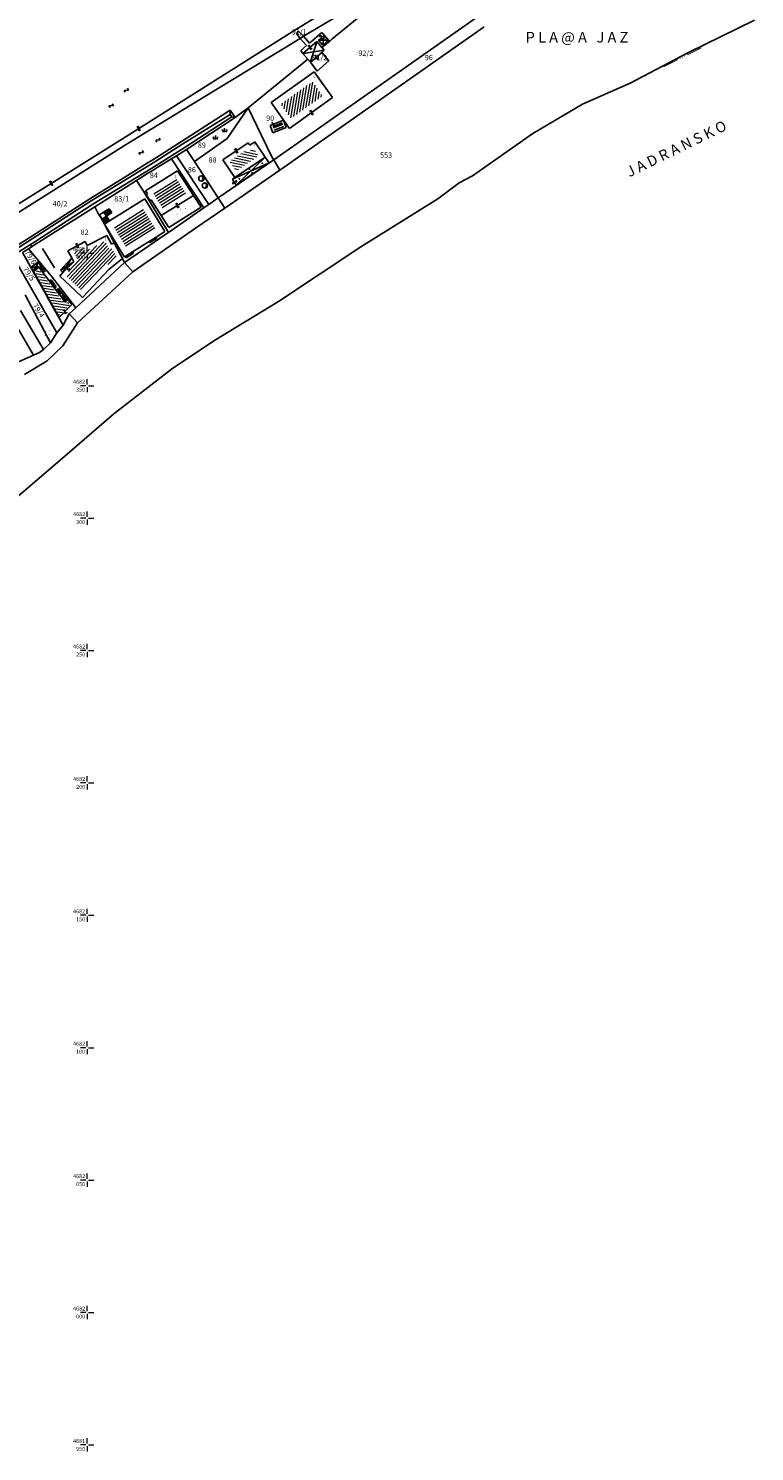
# Model space of a CAD drawing. Extents: x 6566022 to 6570407, y 4681273 to 4683045.
# Drawn here: x 6566578 to 6566852, y 4681948 to 4682485 of the extents above; entities that cross this region are included whole.
import ezdxf
from ezdxf.enums import TextEntityAlignment as Align

# ---------------------------------------------------------------- set-up
doc = ezdxf.new("R2010")
doc.units = 0
doc.header["$LTSCALE"] = 0.1
doc.linetypes.add('GRANICA_KO', pattern=[3, 1, 1, 1])
doc.layers.add('grid', color=7, linetype='Continuous', lineweight=9)
for name, color, linetype in [('NAZIV_POTESA', 3, 'Continuous'), ('OSTALE_LINIJE', 6, 'Continuous'), ('PADNICE', 254, 'Continuous'), ('PARCELE_GRANICE', 134, 'Continuous'), ('PARCELE_OZNAKE', 30, 'Continuous'), ('STEPENICE', 254, 'Continuous'), ('SUPE', 254, 'Continuous'), ('T_KLJUC', 100, 'Continuous'), ('TERASA', 254, 'Continuous'), ('TEXT_COPY', 30, 'Continuous'), ('ZGR_DETALJI', 8, 'Continuous'), ('ZGR_OSTALE_GRANICE', 35, 'Continuous'), ('ZGR_OSTALE_OZNAKE', 1, 'Continuous'), ('ZGR_PRIVREDNE_GRANICE', 161, 'Continuous'), ('ZGR_PRIVREDNE_OZNAKE', 1, 'Continuous'), ('ZGR_STAMBENE_GRANICE', 5, 'Continuous'), ('ZGR_STAMBENE_OZNAKE', 1, 'Continuous')]:
    doc.layers.add(name, color=color, linetype=linetype)
doc.styles.add('NAZIV_POTESA', font='simplex.shx')
doc.styles.add('OZNP', font='simplex.shx', dxfattribs={"oblique": 29.793804})
doc.styles.add('SIM', font='SIMPLEX.shx')
doc.styles.get("Standard").update_dxf_attribs({"font": 'arial.ttf'})

# ---------------------------------------------------------------- blocks, each defined once
blk = doc.blocks.new('TK53')
for p, q in [((-0.5, 0.5), (0.5, -0.5)), ((-0.5, -0.5), (0.5, 0.5))]:
    blk.add_line(p, q)
blk = doc.blocks.new('TK97_2')
for p, q in [((0.4, 0.75), (-0.4, -0.75)), ((-0.4, 0.75), (0.4, 0.75)), ((-0.4, -0.75), (0.4, -0.75))]:
    blk.add_line(p, q)
blk = doc.blocks.new('TK82_1')
at = {"flags": 128}
for points in [[(0, 0.55, 0.3, 0.3, 0), (6, 0.55, 0.3, 0.3, 0)], [(10, 0.55, 0.3, 0.3, 0), (16, 0.55, 0.3, 0.3, 0)]]:
    blk.add_lwpolyline(points, format="xyseb", dxfattribs=at)
for points in [[(6.92, 0.55, 0.15, 0.15, 1), (7.08, 0.55, 0.15, 0.15, 1)], [(7.92, 0.55, 0.15, 0.15, 1), (8.08, 0.55, 0.15, 0.15, 1)], [(8.92, 0.55, 0.15, 0.15, 1), (9.08, 0.55, 0.15, 0.15, 1)]]:
    blk.add_lwpolyline(points, format="xyseb", close=True, dxfattribs=at)
blk = doc.blocks.new('PIKIR')
at = {"const_width": 0.15, "flags": 128}
blk.add_lwpolyline([(-0.07, 0, 1), (0.08, 0, 1)], format="xyb", close=True, dxfattribs=at)
blk = doc.blocks.new('TK438S_1')
blk.add_line((0, 0), (0, 1.5))
for centre, start, end in [((-3.19, -0.72), 15.0014, 38.1287), ((3.19, -0.72), 141.8713, 164.9986)]:
    blk.add_arc(centre, 2.79, start, end)
blk = doc.blocks.new('TK414L')
blk.add_circle((0, 0), 0.998)
for centre, radius, start, end in [((-0.47, 0.01), 1.09, 298.789, 59.0801), ((-0.21, 0), 0.998, 286.2302, 71.6627)]:
    blk.add_arc(centre, radius, start, end)
blk = doc.blocks.new('GRID')
at = {"color": 0}
for p, q in [((-1, 0), (-5, 0)), ((0, 1), (0, 5)), ((0, 0), (0, 0)), ((1, 0), (5, 0)), ((0, -1), (0, -5))]:
    blk.add_line(p, q, dxfattribs=at)

msp = doc.modelspace()

# ---------------------------------------------------------------- hatches: boundary and pattern name
at = {"layer": 'ZGR_OSTALE_GRANICE'}
h = msp.add_hatch(dxfattribs=at)
h.set_pattern_fill('DRV_KUCA', color=35, angle=21.3451644, style=0)
h.set_pattern_definition([(21.345164367, (6.9855, 2.7299), (4.11104468777, 3.2170345934), [0, -2.5]), (21.345164367, (0.182, -0.4657), (-0.54597830837, 1.39710689884), []), (21.345164367, (0.364, -0.9314), (-0.54597830837, 1.39710689884), [])])
h.paths.add_polyline_path([(6566669.96045, 4682448.20009), (6566673.58109, 4682449.61501), (6566674.36084, 4682447.62076), (6566670.73559, 4682446.21279)])
at = {"layer": 'ZGR_PRIVREDNE_GRANICE', "lineweight": 13}
h = msp.add_hatch(dxfattribs=at)
h.set_pattern_fill('U', color=140, angle=32.0954978, style=0, pattern_type=0)
h.set_pattern_definition([(32.095497824, (0, 0), (-0.5313320129, 0.8471636749), [])])
h.paths.add_polyline_path([(6566624.82245, 4682422.89872), (6566624.75291, 4682423.00999), (6566633.51447, 4682428.50515), (6566637.5, 4682422.42886), (6566628.61044, 4682416.86468), (6566624.82901, 4682422.90293)])
h = msp.add_hatch(dxfattribs=at)
h.set_pattern_fill('U', color=140, angle=32.090495, style=0, pattern_type=0)
h.set_pattern_definition([(32.09049504, (0, 0), (-0.53125804073, 0.84721006495), [])])
h.paths.add_polyline_path([(6566614.94247, 4682402.04848), (6566609.93196, 4682410.19962), (6566620.96996, 4682417.12119), (6566625.94257, 4682409.02182), (6566624.68046, 4682408.20449), (6566622.06334, 4682406.54267), (6566615.8123, 4682402.60201)])
h = msp.add_hatch(dxfattribs=at)
h.set_pattern_fill('U', color=140, angle=226.6271267, style=0, pattern_type=0)
h.set_pattern_definition([(226.627126713, (0, 0), (0.72689989142, -0.6867434367), [])])
h.paths.add_polyline_path([(6566598.5249, 4682402.19755), (6566599.32506, 4682400.67626), (6566606.75248, 4682404.55057), (6566608.54247, 4682401.29876), (6566609.46429, 4682401.76452), (6566611.20943, 4682398.44151), (6566607.20631, 4682395.20358), (6566598.18283, 4682385.65246), (6566596.62843, 4682387.14467), (6566592.0101, 4682391.51315), (6566593.14839, 4682392.90327), (6566592.23754, 4682393.75036), (6566596.23573, 4682397.94245), (6566594.98712, 4682400.29428)])
at = {"layer": 'ZGR_STAMBENE_GRANICE', "lineweight": 13}
h = msp.add_hatch(dxfattribs=at)
h.set_pattern_fill('U', color=2, angle=260.5110385, style=0, pattern_type=0)
h.set_pattern_definition([(260.511038533, (0, 0), (0.9863173811, -0.16485758626), [])])
h.paths.add_polyline_path([(6566677.0556, 4682450.90289), (6566673.20202, 4682456.30454), (6566685.1144, 4682464.80711), (6566688.96798, 4682459.40546)])
h = msp.add_hatch(dxfattribs=at)
h.set_pattern_fill('U', color=2, angle=-11.8225328, style=0, pattern_type=0)
h.set_pattern_definition([(348.177467249, (0, 0), (0.20488099588, 0.97878689076), [])])
h.paths.add_polyline_path([(6566656.28347, 4682431.1003), (6566653.76397, 4682434.81064), (6566660.35757, 4682439.17899), (6566660.90991, 4682438.35533), (6566662.85019, 4682439.59189), (6566664.73477, 4682436.823)])
h = msp.add_hatch(dxfattribs=at)
h.set_pattern_fill('U', color=2, angle=351.2192493, style=0, pattern_type=0)
h.set_pattern_definition([(351.219249312, (0, 0), (0.15265381863, 0.98827972339), [])])
h.paths.add_polyline_path([(6566593.63772, 4682380.58526), (6566589.5231, 4682376.45168), (6566580.32933, 4682393.0562), (6566581.84053, 4682393.9619), (6566591.63321, 4682380.73862), (6566592.72127, 4682381.76509), (6566593.68845, 4682380.55749), (6566593.68845, 4682380.55749)], flags=0)

# ---------------------------------------------------------------- linework, layer by layer
at = {"layer": 'OSTALE_LINIJE'}
for p, q in [((6566677.45, 4682483.61), (6566707.9, 4682502.41)), ((6566677.45, 4682483.61), (6566613.35, 4682443.25)), ((6566654.07, 4682454.09), (6566654.05, 4682452.39)), ((6566654.05, 4682452.39), (6566636.13, 4682441.37)), ((6566636.99, 4682440.08), (6566654.7, 4682451.57)), ((6566654.05, 4682452.39), (6566654.7, 4682451.57)), ((6566654.7, 4682451.57), (6566655.93, 4682451.31)), ((6566559.96, 4682409.79), (6566613.35, 4682443.25)), ((6566636.13, 4682441.37), (6566625.53, 4682434.52)), ((6566626.08, 4682433.16), (6566636.99, 4682440.08)), ((6566625.53, 4682434.52), (6566601.54, 4682419.76)), ((6566602.22, 4682418.55), (6566626.08, 4682433.16)), ((6566631.85, 4682435.65), (6566644.06, 4682417.16)), ((6566670.51, 4682435.26), (6566672.78, 4682431.42)), ((6566649.47, 4682420.9), (6566652.01, 4682417.06)), ((6566601.54, 4682419.76), (6566579.24, 4682405.45)), ((6566580.24, 4682404.27), (6566602.22, 4682418.55)), ((6566579.24, 4682405.45), (6566540.09, 4682380.5)), ((6566555.1, 4682388.65), (6566580.24, 4682404.27)), ((6566583.17, 4682401.83), (6566587.7, 4682394.55)), ((6566614.1, 4682396.5), (6566617.29, 4682392.95)), ((6566593.19, 4682377.14), (6566596.35, 4682373.69))]:
    msp.add_line(p, q, dxfattribs=at)
at = {"layer": 'PADNICE'}
msp.add_line((6566579.11, 4682402.48), (6566578.72, 4682403.09), dxfattribs=at)
at = {"layer": 'PARCELE_GRANICE'}
for p, q in [((6566681.73, 4682481.94), (6566713.99, 4682501.17)), ((6566705.41, 4682491.45), (6566692.39, 4682480.83)), ((6566670.51, 4682435.26), (6566747.42, 4682489.23)), ((6566750, 4682485.53), (6566672.78, 4682431.42)), ((6566624.2, 4682446.82), (6566680.43, 4682481.13)), ((6566679.02, 4682482.96), (6566679.87, 4682483.91)), ((6566680.43, 4682481.13), (6566679.02, 4682482.96)), ((6566679.87, 4682483.91), (6566681.73, 4682481.94)), ((6566680.43, 4682481.13), (6566681.73, 4682481.94)), ((6566682.81, 4682478.47), (6566680.43, 4682481.13)), ((6566681.73, 4682481.94), (6566683.93, 4682479.4)), ((6566683.93, 4682479.4), (6566688.67, 4682483.39)), ((6566688.67, 4682483.39), (6566689.47, 4682482.38)), ((6566691.62, 4682480.07), (6566688.68, 4682477.74)), ((6566689.47, 4682482.38), (6566691.17, 4682480.44)), ((6566691.17, 4682480.44), (6566691.62, 4682480.07)), ((6566692.39, 4682480.83), (6566691.62, 4682480.07)), ((6566680.73, 4682476.6), (6566682.81, 4682478.47)), ((6566681.52, 4682475.43), (6566680.73, 4682476.6)), ((6566683.34, 4682473.34), (6566681.52, 4682475.43)), ((6566689.57, 4682476.72), (6566688.58, 4682475.86)), ((6566688.58, 4682475.86), (6566691.24, 4682472.71)), ((6566688.68, 4682477.74), (6566689.57, 4682476.72)), ((6566681.16, 4682471.49), (6566677.24, 4682468.21)), ((6566683.34, 4682473.34), (6566681.16, 4682471.49)), ((6566684.36, 4682472.18), (6566683.34, 4682473.34)), ((6566686.93, 4682468.8), (6566684.36, 4682472.18)), ((6566691.24, 4682472.71), (6566686.93, 4682468.8)), ((6566677.24, 4682468.21), (6566660.83, 4682454.92)), ((6566654.07, 4682454.09), (6566635.67, 4682442.27)), ((6566652.83, 4682443.4), (6566660.83, 4682454.92)), ((6566655.93, 4682451.31), (6566654.07, 4682454.09)), ((6566660.83, 4682454.92), (6566655.93, 4682451.31)), ((6566660.83, 4682454.92), (6566665.81, 4682444.53)), ((6566637.53, 4682439.18), (6566655.93, 4682451.31)), ((6566669.09, 4682448.31), (6566674.14, 4682450.29)), ((6566670.17, 4682445.54), (6566669.09, 4682448.31)), ((6566675.23, 4682447.5), (6566670.17, 4682445.54)), ((6566674.14, 4682450.29), (6566675.23, 4682447.5)), ((6566614.16, 4682440.7), (6566617.42, 4682442.69)), ((6566617.42, 4682442.69), (6566624.2, 4682446.82)), ((6566635.67, 4682442.27), (6566624.83, 4682435.3)), ((6566640.52, 4682434.7), (6566652.83, 4682443.4)), ((6566665.81, 4682444.53), (6566670.01, 4682435.91)), ((6566614.16, 4682440.7), (6566561.47, 4682407.46)), ((6566631.85, 4682435.65), (6566633.8, 4682436.86)), ((6566633.8, 4682436.86), (6566637.53, 4682439.18)), ((6566633.8, 4682436.86), (6566645.95, 4682418.47)), ((6566640.52, 4682434.7), (6566637.53, 4682439.18)), ((6566623.03, 4682434.26), (6566617.91, 4682431.03)), ((6566624.83, 4682435.3), (6566623.03, 4682434.26)), ((6566623.23, 4682430.34), (6566624.88, 4682431.38)), ((6566624.88, 4682431.38), (6566626.5, 4682432.4)), ((6566626.5, 4682432.4), (6566631.85, 4682435.65)), ((6566649.47, 4682420.9), (6566640.52, 4682434.7)), ((6566649.47, 4682420.9), (6566670.51, 4682435.26)), ((6566672.78, 4682431.42), (6566652.01, 4682417.06)), ((6566670.01, 4682435.91), (6566670.51, 4682435.26)), ((6566617.91, 4682431.03), (6566601.02, 4682420.57)), ((6566610.08, 4682422.1), (6566617.27, 4682426.61)), ((6566617.27, 4682426.61), (6566618.71, 4682427.51)), ((6566618.71, 4682427.51), (6566623.23, 4682430.34)), ((6566618.71, 4682427.51), (6566621.23, 4682423.45)), ((6566601.02, 4682420.57), (6566578.79, 4682406.27)), ((6566602.9, 4682417.6), (6566610.08, 4682422.1)), ((6566621.23, 4682423.45), (6566630.71, 4682407.9)), ((6566645.95, 4682418.47), (6566649.47, 4682420.9)), ((6566580.8, 4682403.6), (6566602.9, 4682417.6)), ((6566602.9, 4682417.6), (6566604.35, 4682414.8)), ((6566630.71, 4682407.9), (6566644.06, 4682417.16)), ((6566652.01, 4682417.06), (6566640.92, 4682409.48)), ((6566644.06, 4682417.16), (6566645.95, 4682418.47)), ((6566604.35, 4682414.8), (6566605.2, 4682413.5)), ((6566606.53, 4682410.96), (6566605.2, 4682413.5)), ((6566614.1, 4682396.5), (6566606.53, 4682410.96)), ((6566567.02, 4682398.9), (6566578.79, 4682406.27)), ((6566640.92, 4682409.48), (6566617.29, 4682392.95)), ((6566629.31, 4682406.94), (6566621.71, 4682401.72)), ((6566630.71, 4682407.9), (6566629.31, 4682406.94)), ((6566577.88, 4682401.72), (6566575.64, 4682400.34)), ((6566584.38, 4682384.62), (6566575.64, 4682400.34)), ((6566577.88, 4682401.72), (6566580.8, 4682403.6)), ((6566586.47, 4682391.43), (6566577.88, 4682401.72)), ((6566621.71, 4682401.72), (6566614.1, 4682396.5)), ((6566588.6, 4682369.9), (6566572.36, 4682398.3)), ((6566614.1, 4682396.5), (6566595.69, 4682379.44)), ((6566595.69, 4682379.44), (6566586.47, 4682391.43)), ((6566617.29, 4682392.95), (6566596.35, 4682373.69)), ((6566576.64, 4682384.25), (6566586.2, 4682366.2)), ((6566585.58, 4682382.46), (6566584.38, 4682384.62)), ((6566574.9, 4682378.33), (6566583.5, 4682363.7)), ((6566585.58, 4682382.46), (6566590.95, 4682372.8)), ((6566595.69, 4682379.44), (6566593.19, 4682377.14)), ((6566579.78, 4682361.5), (6566571.6, 4682375.67)), ((6566590.95, 4682372.8), (6566588.6, 4682369.9)), ((6566596.35, 4682373.69), (6566590.89, 4682365.11)), ((6566590.95, 4682372.8), (6566593.19, 4682377.14)), ((6566586.2, 4682366.2), (6566588.6, 4682369.9)), ((6566572.9, 4682358.5), (6566579.78, 4682361.5)), ((6566579.78, 4682361.5), (6566582, 4682362.5)), ((6566582, 4682362.5), (6566583.5, 4682363.7)), ((6566583.5, 4682363.7), (6566586.2, 4682366.2)), ((6566590.89, 4682365.11), (6566584.96, 4682359.41)), ((6566584.96, 4682359.41), (6566576.31, 4682354.26))]:
    msp.add_line(p, q, dxfattribs=at)
at = {"layer": 'PARCELE_GRANICE', "linetype": 'GRANICA_KO'}
for p, q in [((6566827.06, 4682475.81), (6566852.04, 4682488.07)), ((6566805.08, 4682464.3), (6566827.06, 4682475.81)), ((6566787.1, 4682456.29), (6566805.08, 4682464.3)), ((6566768.38, 4682445.27), (6566787.1, 4682456.29)), ((6566745.59, 4682429.3), (6566768.38, 4682445.27)), ((6566732.49, 4682420.58), (6566740.53, 4682426.57)), ((6566740.53, 4682426.57), (6566745.59, 4682429.3)), ((6566703.36, 4682402.47), (6566732.49, 4682420.58)), ((6566672.26, 4682381.85), (6566703.36, 4682402.47)), ((6566647.82, 4682366.92), (6566672.26, 4682381.85)), ((6566631.91, 4682356.29), (6566647.82, 4682366.92)), ((6566610.07, 4682339.36), (6566631.91, 4682356.29)), ((6566591.6, 4682323.4), (6566610.07, 4682339.36)), ((6566574.04, 4682308.4), (6566591.6, 4682323.4))]:
    msp.add_line(p, q, dxfattribs=at)
at = {"layer": 'STEPENICE'}
for p, q in [((6566608.39, 4682416.73), (6566606.3, 4682415.32)), ((6566607.56, 4682414.42), (6566606.71, 4682415.6)), ((6566607.97, 4682414.7), (6566607.13, 4682415.88)), ((6566609.23, 4682415.55), (6566607.14, 4682414.14)), ((6566608.39, 4682414.98), (6566607.54, 4682416.16)), ((6566608.8, 4682415.26), (6566607.95, 4682416.44)), ((6566609.22, 4682415.54), (6566608.37, 4682416.72)), ((6566605.77, 4682412.99), (6566606.99, 4682411.25)), ((6566607.17, 4682413.77), (6566605.84, 4682412.89)), ((6566607.45, 4682413.36), (6566606.13, 4682412.48)), ((6566607.74, 4682412.95), (6566606.41, 4682412.07)), ((6566608.03, 4682412.54), (6566606.7, 4682411.66)), ((6566607.09, 4682413.87), (6566608.31, 4682412.13)), ((6566588.48, 4682386.16), (6566589.71, 4682384.53)), ((6566588.51, 4682386.13), (6566589.1, 4682386.57)), ((6566588.81, 4682385.73), (6566589.41, 4682386.17)), ((6566589.24, 4682386.72), (6566589.08, 4682386.6)), ((6566589.08, 4682386.6), (6566590.31, 4682384.97)), ((6566589.11, 4682385.33), (6566589.71, 4682385.77)), ((6566589.41, 4682384.93), (6566590.01, 4682385.37)), ((6566590.14, 4682383.69), (6566591.64, 4682381.75)), ((6566591.8, 4682381.87), (6566590.3, 4682383.81)), ((6566591.17, 4682383.81), (6566590.61, 4682383.41)), ((6566592.37, 4682382.27), (6566590.87, 4682384.2)), ((6566591.48, 4682383.41), (6566590.91, 4682383.01)), ((6566591.78, 4682383.02), (6566591.22, 4682382.62)), ((6566592.09, 4682382.62), (6566591.53, 4682382.22)), ((6566591.64, 4682381.75), (6566591.8, 4682381.87))]:
    msp.add_line(p, q, dxfattribs=at)
at = {"layer": 'T_KLJUC'}
msp.add_line((6566670.96, 4682447.72), (6566669.77, 4682449.57), dxfattribs=at)
at = {"layer": 'TERASA'}
for p, q in [((6566668.73, 4682434.19), (6566654.84, 4682427.93)), ((6566667.26, 4682436.34), (6566656.31, 4682425.78)), ((6566578.81, 4682394.76), (6566581.82, 4682394.73)), ((6566581.74, 4682396.9), (6566579.7, 4682393.17)), ((6566581.74, 4682396.9), (6566583.3, 4682392.76)), ((6566581.74, 4682396.9), (6566583.3, 4682392.76)), ((6566581.74, 4682396.9), (6566583.3, 4682392.76)), ((6566584.27, 4682393.46), (6566581.82, 4682394.73)), ((6566584.27, 4682393.46), (6566581.82, 4682394.73)), ((6566584.27, 4682393.46), (6566581.82, 4682394.73)), ((6566594.93, 4682396.83), (6566589.89, 4682393.68)), ((6566594.22, 4682398.22), (6566590.89, 4682392.75)), ((6566588.36, 4682387.32), (6566585.74, 4682389.48)), ((6566587.7, 4682386.85), (6566586.38, 4682389.94))]:
    msp.add_line(p, q, dxfattribs=at)
at = {"layer": 'ZGR_DETALJI'}
for p, q in [((6566668.73, 4682434.19), (6566656.31, 4682425.78)), ((6566667.26, 4682436.34), (6566668.73, 4682434.19)), ((6566654.84, 4682427.93), (6566655.8, 4682428.58)), ((6566656.31, 4682425.78), (6566654.84, 4682427.93)), ((6566640.19, 4682421.84), (6566643.06, 4682417.41)), ((6566604.71, 4682414.46), (6566606.18, 4682415.48)), ((6566606.18, 4682415.48), (6566608.34, 4682416.81)), ((6566606.18, 4682415.48), (6566607.26, 4682413.98)), ((6566609.35, 4682415.39), (6566607.26, 4682413.98)), ((6566608.34, 4682416.81), (6566609.35, 4682415.39)), ((6566630.88, 4682409.69), (6566643.06, 4682417.41)), ((6566605.66, 4682412.9), (6566604.71, 4682414.46)), ((6566605.66, 4682412.9), (6566607.26, 4682413.98)), ((6566606.82, 4682411.14), (6566605.66, 4682412.9)), ((6566607.26, 4682413.98), (6566608.48, 4682412.24)), ((6566630.88, 4682409.69), (6566628, 4682414.21)), ((6566623.66, 4682404.02), (6566623.4, 4682404.43)), ((6566626.29, 4682405.69), (6566623.66, 4682404.02)), ((6566626.03, 4682406.1), (6566626.29, 4682405.69)), ((6566617.46, 4682400.01), (6566614.71, 4682398.26)), ((6566617.15, 4682400.49), (6566617.46, 4682400.01)), ((6566579.7, 4682393.17), (6566581.82, 4682394.73)), ((6566581.82, 4682394.73), (6566583.3, 4682392.76)), ((6566594.93, 4682396.83), (6566590.89, 4682392.75)), ((6566594.22, 4682398.22), (6566594.93, 4682396.83)), ((6566614.71, 4682398.26), (6566614.4, 4682398.74)), ((6566585.74, 4682389.48), (6566587.7, 4682386.85)), ((6566588.32, 4682386.04), (6566589.55, 4682384.41)), ((6566589.55, 4682384.41), (6566590.47, 4682385.09)), ((6566589.55, 4682384.41), (6566590.14, 4682383.69)), ((6566590.14, 4682383.69), (6566591.03, 4682384.32)), ((6566590.14, 4682383.69), (6566591.63, 4682381.53)), ((6566591.63, 4682381.53), (6566592.53, 4682382.38))]:
    msp.add_line(p, q, dxfattribs=at)
at = {"layer": 'ZGR_OSTALE_GRANICE'}
for p, q in [((6566681.52, 4682475.43), (6566686.74, 4682479.97)), ((6566686.74, 4682479.97), (6566688.68, 4682477.74)), ((6566687.37, 4682480.53), (6566689.47, 4682482.38)), ((6566689.06, 4682478.6), (6566687.37, 4682480.53)), ((6566691.17, 4682480.44), (6566689.06, 4682478.6)), ((6566689.47, 4682482.38), (6566691.17, 4682480.44)), ((6566683.34, 4682473.34), (6566681.52, 4682475.43)), ((6566688.58, 4682475.86), (6566684.36, 4682472.18)), ((6566689.57, 4682476.72), (6566688.58, 4682475.86)), ((6566688.68, 4682477.74), (6566689.57, 4682476.72)), ((6566684.36, 4682472.18), (6566683.34, 4682473.34)), ((6566669.09, 4682448.31), (6566674.14, 4682450.29)), ((6566670.17, 4682445.54), (6566669.09, 4682448.31)), ((6566675.23, 4682447.5), (6566670.17, 4682445.54)), ((6566674.14, 4682450.29), (6566675.23, 4682447.5))]:
    msp.add_line(p, q, dxfattribs=at)
at = {"layer": 'ZGR_PRIVREDNE_GRANICE'}
for p, q in [((6566622.1, 4682423.62), (6566634.09, 4682431.14)), ((6566640.19, 4682421.84), (6566634.09, 4682431.14)), ((6566608.48, 4682412.24), (6566621.78, 4682420.58)), ((6566621.78, 4682420.58), (6566629.35, 4682408.25)), ((6566622.1, 4682423.62), (6566622.8, 4682422.5)), ((6566622.8, 4682422.5), (6566622.28, 4682422.17)), ((6566622.28, 4682422.17), (6566623.7, 4682419.89)), ((6566628, 4682414.21), (6566640.19, 4682421.84)), ((6566623.7, 4682419.89), (6566624.23, 4682420.23)), ((6566624.23, 4682420.23), (6566628, 4682414.21)), ((6566606.53, 4682410.96), (6566606.82, 4682411.14)), ((6566614.14, 4682398.58), (6566606.53, 4682410.96)), ((6566606.82, 4682411.14), (6566608.48, 4682412.24)), ((6566592.76, 4682400.97), (6566599.21, 4682404.44)), ((6566599.21, 4682404.44), (6566600.02, 4682402.9)), ((6566600.02, 4682402.9), (6566607.42, 4682406.76)), ((6566607.42, 4682406.76), (6566609.22, 4682403.49)), ((6566617.15, 4682400.49), (6566623.4, 4682404.43)), ((6566623.4, 4682404.43), (6566626.03, 4682406.1)), ((6566626.03, 4682406.1), (6566629.35, 4682408.25)), ((6566594.22, 4682398.22), (6566592.76, 4682400.97)), ((6566609.22, 4682403.49), (6566610.17, 4682403.97)), ((6566610.17, 4682403.97), (6566613.3, 4682398.01)), ((6566614.4, 4682398.74), (6566617.15, 4682400.49)), ((6566589.89, 4682393.68), (6566594.22, 4682398.22)), ((6566590.89, 4682392.75), (6566589.89, 4682393.68)), ((6566608.33, 4682393.99), (6566598.24, 4682383.31)), ((6566613.3, 4682398.01), (6566608.33, 4682393.99)), ((6566614.14, 4682398.58), (6566614.4, 4682398.74)), ((6566589.76, 4682391.37), (6566590.89, 4682392.75)), ((6566595.49, 4682385.95), (6566589.76, 4682391.37)), ((6566598.24, 4682383.31), (6566595.49, 4682385.95))]:
    msp.add_line(p, q, dxfattribs=at)
at = {"layer": 'ZGR_STAMBENE_GRANICE'}
for p, q in [((6566669.46, 4682456.93), (6566685.74, 4682468.55)), ((6566685.74, 4682468.55), (6566692.71, 4682458.78)), ((6566692.71, 4682458.78), (6566676.43, 4682447.16)), ((6566676.43, 4682447.16), (6566669.46, 4682456.93)), ((6566661.43, 4682440.84), (6566663.36, 4682442.07)), ((6566663.36, 4682442.07), (6566667.26, 4682436.34)), ((6566651.23, 4682435.31), (6566660.86, 4682441.69)), ((6566660.86, 4682441.69), (6566661.43, 4682440.84)), ((6566655.8, 4682428.58), (6566651.23, 4682435.31)), ((6566655.8, 4682428.58), (6566667.26, 4682436.34)), ((6566578.81, 4682394.76), (6566581.74, 4682396.9)), ((6566579.7, 4682393.17), (6566578.81, 4682394.76)), ((6566581.74, 4682396.9), (6566584.27, 4682393.46)), ((6566587.81, 4682378.66), (6566579.7, 4682393.17)), ((6566584.27, 4682393.46), (6566583.3, 4682392.76)), ((6566583.3, 4682392.76), (6566585.74, 4682389.48)), ((6566585.74, 4682389.48), (6566586.38, 4682389.94)), ((6566586.38, 4682389.94), (6566588.36, 4682387.32)), ((6566588.36, 4682387.32), (6566587.7, 4682386.85)), ((6566587.7, 4682386.85), (6566588.32, 4682386.04)), ((6566588.32, 4682386.04), (6566589.22, 4682386.75)), ((6566589.22, 4682386.75), (6566590.47, 4682385.09)), ((6566590.47, 4682385.09), (6566591.03, 4682384.32)), ((6566591.03, 4682384.32), (6566592.53, 4682382.38)), ((6566589.43, 4682375.76), (6566587.81, 4682378.66)), ((6566594.26, 4682380.64), (6566589.43, 4682375.76)), ((6566592.53, 4682382.38), (6566594.26, 4682380.64))]:
    msp.add_line(p, q, dxfattribs=at)

# ---------------------------------------------------------------- block references
at = {"layer": 'grid', "xscale": 0.5, "yscale": 0.5, "zscale": 0.5}
for p in [(6566600, 4682400, 2.25), (6566600, 4682350, 2.25), (6566600, 4682300, 2.25), (6566600, 4682250, 2.25), (6566600, 4682200, 2.25), (6566600, 4682150, 2.25), (6566600, 4682100, 2.25), (6566600, 4682050, 2.25), (6566600, 4682000, 2.25), (6566600, 4681950, 2.25)]:
    msp.add_blockref('GRID', p, dxfattribs=at)
at = {"layer": 'SUPE'}
for p, xscale, yscale, rotation in [((6566685.55, 4682476.08), 6.710549905756422, 4.116028267336015, 221.0689314963612), ((6566689.26, 4682480.49), 2.365345980697677, 2.598660393305522, 131.2069357002298)]:
    msp.add_blockref('TK53', p, dxfattribs=dict(at, xscale=xscale, yscale=yscale, rotation=rotation))
at = {"layer": 'T_KLJUC'}
for name, p, rotation in [('TK97_2', (6566688.45, 4682481.48), 41.37851529520141), ('TK97_2', (6566684.19, 4682477.75), 41.01452138353662), ('TK97_2', (6566686.6, 4682474.13), 221.0896621925049), ('TK82_1', (6566831.73, 4682478.1), 206.6980523452772), ('TK97_2', (6566614.78, 4682461.59), 302.5099842825042), ('TK97_2', (6566609.06, 4682455.75), 122.6263093337662), ('TK97_2', (6566684.79, 4682453.13), 215.5176978625237), ('TK97_2', (6566619.48, 4682447.11), 212.1962080765875), ('TK97_2', (6566626.8, 4682442.73), 302.4979202202875), ('TK97_2', (6566620.39, 4682438.04), 122.5821874608744), ('TK97_2', (6566656.31, 4682438.67), 33.52499011029697), ('TK97_2', (6566586.44, 4682426.39), 32.07574742546593), ('TK97_2', (6566655.70224, 4682426.85695), 303.5249901102969), ('TK97_2', (6566634.12, 4682418.04), 32.04339175257409), ('TK97_2', (6566596.28, 4682402.86), 28.27956258447226), ('TK97_2', (6566592.6, 4682394.48), 45.28224293652982), ('TK97_2', (6566591.62, 4682377.97), 225.2950323012212)]:
    msp.add_blockref(name, p, dxfattribs=dict(at, rotation=rotation))
for name, p in [('TK438S_1', (6566648.47, 4682443.02)), ('TK438S_1', (6566651.9, 4682445.71)), ('TK414L', (6566643.14, 4682428.24)), ('TK414L', (6566644.44819, 4682425.57846))]:
    msp.add_blockref(name, p, dxfattribs=at)
at = {"layer": 'TERASA', "xscale": 2.5, "yscale": 2.5}
for p in [(6566661.29, 4682431.8), (6566666.12, 4682434.02), (6566657.45, 4682428.1), (6566662.28, 4682430.32)]:
    msp.add_blockref('PIKIR', p, dxfattribs=at)
at = {"layer": 'TERASA'}
for p in [(6566635.21, 4682416.41), (6566635.95, 4682415.23), (6566637.2, 4682416.87), (6566633.98, 4682414.8), (6566579.73, 4682394.3), (6566580.32, 4682395.36), (6566580.91, 4682394.34), (6566581.37, 4682395.17), (6566582.4, 4682394.77), (6566582.4, 4682394.77), (6566582.4, 4682394.77), (6566582.49, 4682394.07), (6566582.49, 4682394.07), (6566582.49, 4682394.07), (6566582.99, 4682394.44), (6566582.99, 4682394.44), (6566582.99, 4682394.44), (6566583.13, 4682393.71), (6566583.13, 4682393.71), (6566583.13, 4682393.71), (6566590.89, 4682393.62), (6566592.08, 4682395.58), (6566592.75, 4682394.93), (6566593.18, 4682395.65), (6566586.35, 4682389.37), (6566586.78, 4682388.23), (6566587.28, 4682388.6), (6566587.7, 4682387.47), (6566589.92, 4682384.05), (6566590.07, 4682384.68), (6566590.52, 4682384.05), (6566590.67, 4682384.63), (6566584.15, 4682369.01), (6566584.5, 4682370.42), (6566585.6, 4682369.44), (6566586, 4682370.93)]:
    msp.add_blockref('PIKIR', p, dxfattribs=at)

# ---------------------------------------------------------------- texts
at = {"layer": 'grid'}
for s, p in [('4682', (6566599.25, 4682400.75, 2.25)), ('400', (6566599.25, 4682397.75, 2.25)), ('4682', (6566599.25, 4682350.75, 2.25)), ('350', (6566599.25, 4682347.75, 2.25)), ('4682', (6566599.25, 4682300.75, 2.25)), ('300', (6566599.25, 4682297.75, 2.25)), ('4682', (6566599.25, 4682250.75, 2.25)), ('250', (6566599.25, 4682247.75, 2.25)), ('4682', (6566599.25, 4682200.75, 2.25)), ('200', (6566599.25, 4682197.75, 2.25)), ('4682', (6566599.25, 4682150.75, 2.25)), ('150', (6566599.25, 4682147.75, 2.25)), ('4682', (6566599.25, 4682100.75, 2.25)), ('100', (6566599.25, 4682097.75, 2.25)), ('4682', (6566599.25, 4682050.75, 2.25)), ('050', (6566599.25, 4682047.75, 2.25)), ('4682', (6566599.25, 4682000.75, 2.25)), ('000', (6566599.25, 4681997.75, 2.25)), ('4681', (6566599.25, 4681950.75, 2.25)), ('950', (6566599.25, 4681947.75, 2.25))]:
    msp.add_text(s, height=1.5, dxfattribs=at).set_placement(p, align=Align.RIGHT)
at = {"layer": 'NAZIV_POTESA', "style": 'NAZIV_POTESA'}
msp.add_text('P L A @ A   J A Z', height=4, dxfattribs=at).set_placement((6566765.62, 4682479.57))
msp.add_text('J A D R A N S K O  ', height=4, rotation=26.0520437, dxfattribs=at).set_placement((6566804.8, 4682428.64))
at = {"layer": 'PARCELE_OZNAKE', "style": 'OZNP', "oblique": 29.7938053}
for s, p in [('91/1', (6566680.08, 4682482.59)), ('91/2', (6566687.9, 4682472.89)), ('92/2', (6566705.23745, 4682474.56007)), ('86', (6566639.55899, 4682430.57648)), ('84', (6566625.17, 4682428.45)), ('83/1', (6566613.03, 4682419.58)), ('40/2', (6566589.78, 4682417.71))]:
    msp.add_text(s, height=2, dxfattribs=at).set_placement(p, align=Align.CENTER)
for s, p in [('96', (6566727.52, 4682472.92)), ('90', (6566667.62443, 4682450.02075)), ('89', (6566641.82, 4682439.85)), ('88', (6566645.85, 4682434.23)), ('82', (6566597.5406, 4682406.95776))]:
    msp.add_text(s, height=2, dxfattribs=at).set_placement(p)
for s, rotation, p in [('79/6', 302.0238848, (6566577.85667, 4682397.95891)), ('79/5', 303.4073883, (6566577.23092, 4682391.68527)), ('79/4', 302.6378943, (6566580.83427, 4682377.85048))]:
    msp.add_text(s, height=2, rotation=rotation, dxfattribs=at).set_placement(p, align=Align.CENTER)
at = {"layer": 'TEXT_COPY', "style": 'OZNP', "oblique": 29.7938053}
msp.add_text('553', height=2, dxfattribs=at).set_placement((6566710.62, 4682436.06))
at = {"layer": 'ZGR_OSTALE_OZNAKE', "style": 'SIM'}
for s, rotation, p in [('2', 47.6369474, (6566689.99, 4682480.55)), ('1', 38.7857918, (6566687.51, 4682478.26)), ('1', 16.3753924, (6566674.06, 4682448.44))]:
    msp.add_text(s, height=1.3, rotation=rotation, dxfattribs=at).set_placement(p)
at = {"layer": 'ZGR_PRIVREDNE_OZNAKE', "style": 'SIM'}
for p in [(6566633.37, 4682428.56), (6566620.95, 4682418), (6566606.99358, 4682404.94524)]:
    msp.add_text('1', height=1, dxfattribs=at).set_placement(p, align=Align.CENTER)
at = {"layer": 'ZGR_STAMBENE_OZNAKE', "style": 'SIM'}
msp.add_text('1', height=1, rotation=35.5125474, dxfattribs=at).set_placement((6566686.04031, 4682466.18368), align=Align.CENTER)
for p in [(6566663.27975, 4682440.45069), (6566592.95281, 4682380.09157)]:
    msp.add_text('1', height=1, dxfattribs=at).set_placement(p, align=Align.CENTER)

doc.saveas('drawing.dxf')
